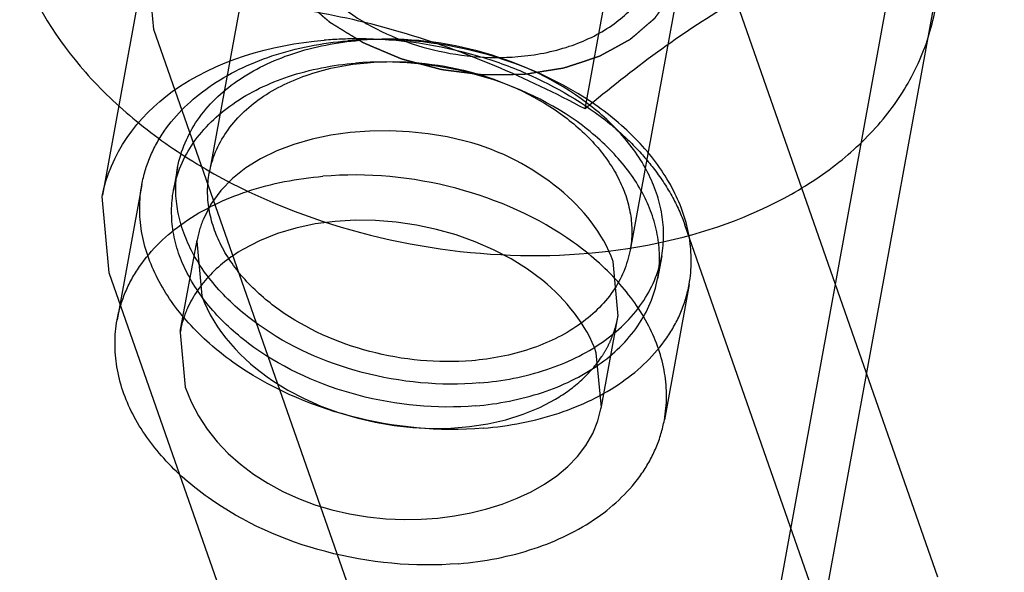
# Model space of a CAD drawing. Units: millimetres. Extents: x 0 to 426, y -117 to 297.
# Drawn here: x 260 to 262, y 234 to 235 of the extents above; entities that cross this region are included whole.
import ezdxf

# ---------------------------------------------------------------- set-up
doc = ezdxf.new("R2010")
doc.units = ezdxf.units.MM
doc.header["$LTSCALE"] = 23.1
doc.linetypes.add('HIDDEN', pattern=[0.2, 0.1, -0.1])
doc.layers.get('0').update_dxf_attribs({"linetype": 'CONTINUOUS'})
for name, color, linetype in [('02___PRT_ALL_AXES', 7, 'CONTINUOUS'), ('ALL_AXES', 7, 'CONTINUOUS'), ('DEFAULT_2', 8, 'HIDDEN')]:
    doc.layers.add(name, color=color, linetype=linetype)

msp = doc.modelspace()

# ---------------------------------------------------------------- linework, layer by layer
at = {"color": 3, "linetype": 'Continuous'}
for p, q in [((261.5474, 235.4243), (261.235, 233.7148)), ((261.4699, 234.3045), (261.3864, 234.5434))]:
    msp.add_line(p, q, dxfattribs=at)
at = {"layer": '02___PRT_ALL_AXES', "color": 8, "linetype": 'HIDDEN'}
for p, q in [((260.5845, 234.592), (260.6041, 234.6988)), ((260.6039, 234.6977), (260.6097, 234.6338)), ((261.0961, 234.61), (261.0903, 234.6739)), ((261.0764, 234.5021), (261.0959, 234.6089)), ((260.5844, 234.5909), (260.5902, 234.5269)), ((261.0766, 234.5032), (261.0707, 234.5671))]:
    msp.add_line(p, q, dxfattribs=at)
for centre, start, end in [((260.7221, 234.6776), 157.4114, 170.346), ((260.7025, 234.5708), 157.4114, 170.346), ((260.9779, 234.6301), 337.4114, 350.346)]:
    msp.add_arc(centre, 0.1198, start, end, dxfattribs=at)
for points, knots in [([(261.0276, 234.7584), (260.9957, 234.7845), (260.8679, 234.8526), (260.6523, 234.8219), (260.6115, 234.7236)], [0, 0, 0, 0, 0.279531, 1, 1, 1, 1]), ([(260.6576, 234.688), (260.6429, 234.6793), (260.6166, 234.659), (260.5979, 234.6312), (260.5919, 234.6168)], [0, 0, 0, 0, 0.521692, 1, 1, 1, 1]), ([(261.077, 234.5626), (261.0793, 234.566), (261.0835, 234.573), (261.087, 234.5804), (261.0885, 234.5841)], [0, 0, 0, 0, 0.503686, 1, 1, 1, 1]), ([(261.0229, 234.5129), (261.0339, 234.5194), (261.054, 234.5339), (261.0704, 234.5527), (261.077, 234.5626)], [0, 0, 0, 0, 0.517224, 1, 1, 1, 1]), ([(260.5902, 234.5269), (260.6231, 234.4327), (260.8235, 234.3202), (261.0617, 234.4161), (261.0765, 234.5032)], [0, 0, 0, 0, 0.530642, 1, 1, 1, 1])]:
    msp.add_open_spline(points, degree=3, knots=knots, dxfattribs=at)
for points in [[(261.0903, 234.6739), (261.0787, 234.707), (261.0548, 234.7362), (261.0276, 234.7584)], [(261.0081, 234.6516), (260.9171, 234.7259), (260.7589, 234.7475), (260.6576, 234.688)], [(261.0707, 234.5671), (261.0592, 234.6002), (261.0352, 234.6294), (261.0081, 234.6516)], [(260.6097, 234.6338), (260.624, 234.5931), (260.6568, 234.5584), (260.6926, 234.5344)], [(260.6926, 234.5344), (260.7843, 234.4729), (260.9278, 234.457), (261.0229, 234.5129)]]:
    msp.add_open_spline(points, degree=3, dxfattribs=at)
at = {"layer": 'ALL_AXES', "color": 8, "linetype": 'HIDDEN'}
for p, q in [((260.7343, 235.4111), (260.6184, 234.7772)), ((261.2261, 235.3212), (261.1102, 234.6873)), ((260.5815, 234.7839), (260.5766, 234.7572)), ((260.5397, 234.7639), (260.5108, 234.6055)), ((261.1471, 234.6805), (261.1423, 234.6538)), ((261.1791, 234.6471), (261.1502, 234.4886))]:
    msp.add_line(p, q, dxfattribs=at)
for points, knots in [([(260.5397, 234.7639), (260.5417, 234.775), (260.5483, 234.7969), (260.5712, 234.8385), (260.6182, 234.8832), (260.6932, 234.9187), (260.7502, 234.9296), (260.7802, 234.9321)], [0, 0, 0, 0, 0.107071, 0.216691, 0.450637, 0.712251, 1, 1, 1, 1]), ([(260.5815, 234.7839), (260.5851, 234.8035), (260.6021, 234.8431), (260.6509, 234.8894), (260.7172, 234.9208), (260.7677, 234.9305), (260.7943, 234.9327)], [0, 0, 0, 0, 0.215742, 0.449969, 0.711898, 1, 1, 1, 1]), ([(261.1791, 234.6471), (261.1824, 234.665), (261.1824, 234.7036), (261.1627, 234.7598), (261.1253, 234.8121), (261.0533, 234.8746), (260.936, 234.9266), (260.832, 234.9364), (260.7802, 234.9321)], [0, 0, 0, 0, 0.099154, 0.204179, 0.318855, 0.444158, 0.71814, 1, 1, 1, 1]), ([(261.1471, 234.6805), (261.15, 234.6964), (261.15, 234.7305), (261.1325, 234.7803), (261.0995, 234.8265), (261.0358, 234.8818), (260.9321, 234.9278), (260.84, 234.9365), (260.7943, 234.9327)], [0, 0, 0, 0, 0.099154, 0.204181, 0.318859, 0.444163, 0.718144, 1, 1, 1, 1]), ([(260.5766, 234.7572), (260.5802, 234.7768), (260.5972, 234.8164), (260.646, 234.8627), (260.7123, 234.8941), (260.7628, 234.9038), (260.7894, 234.906)], [0, 0, 0, 0, 0.215742, 0.449969, 0.711898, 1, 1, 1, 1]), ([(260.6184, 234.7772), (260.6215, 234.7942), (260.6363, 234.8287), (260.6787, 234.8689), (260.7364, 234.8962), (260.7803, 234.9046), (260.8034, 234.9065)], [0, 0, 0, 0, 0.215742, 0.449972, 0.711903, 1, 1, 1, 1]), ([(261.1423, 234.6538), (261.1452, 234.6697), (261.1452, 234.7038), (261.1277, 234.7536), (261.0946, 234.7998), (261.0309, 234.8551), (260.9272, 234.901), (260.8351, 234.9098), (260.7894, 234.906)], [0, 0, 0, 0, 0.099154, 0.204181, 0.318859, 0.444163, 0.718144, 1, 1, 1, 1]), ([(260.8034, 234.9065), (260.8432, 234.9099), (260.9232, 234.9023), (261.0135, 234.8623), (261.0688, 234.8142), (261.0976, 234.774), (261.1128, 234.7307), (261.1128, 234.7011), (261.1102, 234.6873)], [0, 0, 0, 0, 0.28186, 0.555842, 0.681145, 0.795821, 0.900846, 1, 1, 1, 1]), ([(260.9344, 234.5318), (260.8886, 234.5279), (260.7966, 234.5367), (260.6928, 234.5826), (260.6292, 234.6379), (260.5961, 234.6842), (260.5786, 234.7339), (260.5786, 234.768), (260.5815, 234.7839)], [0, 0, 0, 0, 0.281856, 0.555837, 0.681141, 0.795819, 0.900846, 1, 1, 1, 1]), ([(260.5108, 234.6055), (260.5128, 234.6165), (260.5193, 234.6384), (260.5422, 234.68), (260.5892, 234.7248), (260.6642, 234.7602), (260.7213, 234.7711), (260.7513, 234.7736)], [0, 0, 0, 0, 0.107071, 0.216691, 0.450637, 0.712251, 1, 1, 1, 1]), ([(260.9252, 234.5579), (260.8854, 234.5546), (260.8054, 234.5622), (260.7152, 234.6021), (260.6598, 234.6502), (260.6311, 234.6904), (260.6159, 234.7337), (260.6159, 234.7634), (260.6184, 234.7772)], [0, 0, 0, 0, 0.28186, 0.555842, 0.681145, 0.795821, 0.900846, 1, 1, 1, 1]), ([(261.1502, 234.4886), (261.1535, 234.5065), (261.1535, 234.5451), (261.1337, 234.6013), (261.0963, 234.6536), (261.0244, 234.7161), (260.9071, 234.7681), (260.803, 234.778), (260.7513, 234.7736)], [0, 0, 0, 0, 0.099154, 0.204179, 0.318855, 0.444158, 0.71814, 1, 1, 1, 1]), ([(260.9386, 234.4789), (260.8869, 234.4746), (260.7829, 234.4845), (260.6656, 234.5364), (260.5936, 234.5989), (260.5562, 234.6512), (260.5364, 234.7075), (260.5364, 234.746), (260.5397, 234.7639)], [0, 0, 0, 0, 0.28186, 0.555842, 0.681145, 0.795821, 0.900846, 1, 1, 1, 1]), ([(260.9295, 234.505), (260.8837, 234.5012), (260.7917, 234.51), (260.6879, 234.5559), (260.6243, 234.6112), (260.5912, 234.6575), (260.5737, 234.7072), (260.5737, 234.7413), (260.5766, 234.7572)], [0, 0, 0, 0, 0.281856, 0.555837, 0.681141, 0.795819, 0.900846, 1, 1, 1, 1]), ([(261.1102, 234.6873), (261.1071, 234.6702), (261.0923, 234.6358), (261.0499, 234.5956), (260.9922, 234.5682), (260.9483, 234.5598), (260.9252, 234.5579)], [0, 0, 0, 0, 0.215742, 0.449972, 0.711903, 1, 1, 1, 1]), ([(260.9344, 234.5318), (260.9609, 234.534), (261.0114, 234.5436), (261.0778, 234.5751), (261.1265, 234.6213), (261.1436, 234.6609), (261.1471, 234.6805)], [0, 0, 0, 0, 0.288102, 0.550031, 0.784258, 1, 1, 1, 1]), ([(260.9295, 234.505), (260.956, 234.5073), (261.0065, 234.5169), (261.0729, 234.5484), (261.1216, 234.5946), (261.1387, 234.6342), (261.1423, 234.6538)], [0, 0, 0, 0, 0.288102, 0.550031, 0.784258, 1, 1, 1, 1]), ([(260.9386, 234.4789), (260.9686, 234.4814), (261.0257, 234.4923), (261.1007, 234.5278), (261.1477, 234.5726), (261.1706, 234.6141), (261.1771, 234.636), (261.1791, 234.6471)], [0, 0, 0, 0, 0.287749, 0.549363, 0.783309, 0.892929, 1, 1, 1, 1]), ([(260.9097, 234.3204), (260.8579, 234.3161), (260.7539, 234.326), (260.6366, 234.3779), (260.5646, 234.4404), (260.5272, 234.4927), (260.5075, 234.549), (260.5075, 234.5875), (260.5108, 234.6055)], [0, 0, 0, 0, 0.28186, 0.555842, 0.681145, 0.795821, 0.900846, 1, 1, 1, 1]), ([(260.9097, 234.3204), (260.9397, 234.3229), (260.9967, 234.3338), (261.0717, 234.3693), (261.1187, 234.4141), (261.1416, 234.4556), (261.1482, 234.4776), (261.1502, 234.4886)], [0, 0, 0, 0, 0.287749, 0.549363, 0.783309, 0.892929, 1, 1, 1, 1])]:
    msp.add_open_spline(points, degree=3, knots=knots, dxfattribs=at)
at = {"layer": 'DEFAULT_2', "color": 8, "linetype": 'HIDDEN'}
for p, q in [((261.5109, 235.5289), (261.1985, 233.8194)), ((260.5456, 235.0366), (260.4935, 234.7517)), ((260.5535, 234.9455), (260.5453, 235.0351)), ((261.0577, 234.8524), (261.0901, 235.0299)), ((261.3864, 234.5434), (261.2263, 235.0018)), ((260.7972, 234.2483), (260.5535, 234.9455)), ((260.5014, 234.6606), (260.4932, 234.7501)), ((261.3344, 234.2585), (261.1742, 234.7168)), ((260.7451, 233.9634), (260.5014, 234.6606))]:
    msp.add_line(p, q, dxfattribs=at)
for centre, radius, start, end in [((260.7909, 234.4702), 0.4642, 89.7671, 94.7386), ((260.7905, 234.4284), 0.506, 73.7426, 89.7434), ((260.797, 234.4507), 0.4828, 66.6376, 73.739)]:
    msp.add_arc(centre, radius, start, end, dxfattribs=at)
for points, knots in [([(260.9864, 234.8927), (260.9824, 234.8926), (260.9745, 234.8925), (260.9645, 234.8924), (260.9565, 234.8923), (260.9515, 234.8923), (260.9476, 234.8922), (260.9446, 234.8922), (260.9421, 234.8921), (260.9403, 234.8921), (260.9393, 234.8921), (260.9386, 234.8921), (260.9378, 234.8922), (260.9368, 234.8923), (260.9351, 234.8925), (260.9325, 234.8929), (260.9295, 234.8932), (260.9255, 234.8937), (260.9205, 234.8944), (260.9144, 234.8951), (260.9084, 234.8959), (260.9034, 234.8965), (260.8993, 234.897), (260.8963, 234.8974), (260.8938, 234.8977), (260.892, 234.898), (260.891, 234.8981), (260.8903, 234.8982), (260.8895, 234.8984), (260.8885, 234.8986), (260.8868, 234.8991), (260.8844, 234.8997), (260.8815, 234.9005), (260.8775, 234.9016), (260.8726, 234.9029), (260.8668, 234.9044), (260.8609, 234.906), (260.856, 234.9073), (260.8521, 234.9083), (260.8491, 234.9091), (260.8467, 234.9098), (260.845, 234.9102), (260.844, 234.9105), (260.8433, 234.9107), (260.8426, 234.911), (260.8416, 234.9114), (260.84, 234.9121), (260.8377, 234.913), (260.8349, 234.9142), (260.8312, 234.9158), (260.8266, 234.9178), (260.821, 234.9201), (260.8154, 234.9225), (260.8108, 234.9244), (260.807, 234.926), (260.8043, 234.9272), (260.8019, 234.9282), (260.8003, 234.9288), (260.7994, 234.9293), (260.7987, 234.9295), (260.7981, 234.9299), (260.7973, 234.9304), (260.7958, 234.9313), (260.7938, 234.9325), (260.7914, 234.934), (260.7881, 234.936), (260.7841, 234.9385), (260.7792, 234.9414), (260.7743, 234.9444), (260.7703, 234.9469), (260.767, 234.9489), (260.7646, 234.9504), (260.7626, 234.9516), (260.7611, 234.9525), (260.7603, 234.953), (260.7597, 234.9533), (260.7592, 234.9538), (260.7585, 234.9544), (260.7574, 234.9554), (260.7556, 234.9569), (260.7536, 234.9586), (260.7509, 234.961), (260.7475, 234.9639), (260.7434, 234.9674), (260.7393, 234.9709), (260.7359, 234.9739), (260.7332, 234.9762), (260.7312, 234.978), (260.7295, 234.9794), (260.7283, 234.9804), (260.7276, 234.981), (260.7271, 234.9815), (260.7267, 234.982), (260.7262, 234.9826), (260.7253, 234.9838), (260.724, 234.9854), (260.7224, 234.9874), (260.7203, 234.99), (260.7177, 234.9932), (260.7146, 234.9972), (260.7114, 235.0011), (260.7088, 235.0044), (260.7067, 235.007), (260.7051, 235.0089), (260.7038, 235.0106), (260.7029, 235.0117), (260.7024, 235.0124), (260.702, 235.0129), (260.7018, 235.0134), (260.7014, 235.0141), (260.7008, 235.0153), (260.6999, 235.0171), (260.6989, 235.0192), (260.6975, 235.0221), (260.6957, 235.0256), (260.6936, 235.0299), (260.6915, 235.0342), (260.6898, 235.0377), (260.6884, 235.0405), (260.6873, 235.0427), (260.6865, 235.0444), (260.6858, 235.0457), (260.6855, 235.0464), (260.6852, 235.0469), (260.6851, 235.0475), (260.685, 235.0482), (260.6847, 235.0494), (260.6843, 235.0512), (260.6839, 235.0533), (260.6833, 235.0562), (260.6825, 235.0598), (260.6816, 235.064), (260.6807, 235.0683), (260.6799, 235.0719), (260.6793, 235.0747), (260.6789, 235.0769), (260.6785, 235.0787), (260.6782, 235.0799), (260.6781, 235.0806), (260.6779, 235.0812), (260.678, 235.0817), (260.678, 235.0824), (260.6781, 235.0836), (260.6782, 235.0854), (260.6784, 235.0875), (260.6786, 235.0903), (260.6788, 235.0938), (260.6791, 235.098), (260.6793, 235.1022), (260.6796, 235.1057), (260.6797, 235.1085), (260.6799, 235.1107), (260.68, 235.1124), (260.6801, 235.1136), (260.6801, 235.1143), (260.6801, 235.1149), (260.6803, 235.1154), (260.6806, 235.116), (260.681, 235.1172), (260.6816, 235.1188), (260.6823, 235.1208), (260.6833, 235.1235), (260.6845, 235.1268), (260.6859, 235.1308), (260.6873, 235.1348), (260.6885, 235.1381), (260.6895, 235.1408), (260.6902, 235.1428), (260.6908, 235.1444), (260.6912, 235.1456), (260.6915, 235.1462), (260.6916, 235.1468), (260.692, 235.1472), (260.6924, 235.1478), (260.6932, 235.1489), (260.6943, 235.1504), (260.6956, 235.1522), (260.6973, 235.1547), (260.6995, 235.1577), (260.7021, 235.1614), (260.7047, 235.1651), (260.7069, 235.1681), (260.7086, 235.1706), (260.7099, 235.1724), (260.711, 235.1739), (260.7118, 235.175), (260.7122, 235.1756), (260.7125, 235.1761), (260.713, 235.1764), (260.7136, 235.177), (260.7146, 235.1779), (260.7161, 235.1791), (260.7179, 235.1807), (260.7203, 235.1827), (260.7233, 235.1853), (260.7269, 235.1884), (260.7305, 235.1915), (260.7335, 235.194), (260.7358, 235.1961), (260.7376, 235.1976), (260.7391, 235.1989), (260.7402, 235.1998), (260.7408, 235.2003), (260.7412, 235.2007), (260.7418, 235.201), (260.7425, 235.2014), (260.7438, 235.2021), (260.7457, 235.2031), (260.7479, 235.2043), (260.7509, 235.206), (260.7546, 235.208), (260.7591, 235.2105), (260.7635, 235.2129), (260.7673, 235.2149), (260.7702, 235.2166), (260.7725, 235.2178), (260.7743, 235.2188), (260.7756, 235.2195), (260.7764, 235.2199), (260.7769, 235.2202), (260.7776, 235.2204), (260.7784, 235.2207), (260.78, 235.2212), (260.7821, 235.2219), (260.7847, 235.2228), (260.7881, 235.2239), (260.7924, 235.2253), (260.7976, 235.2271), (260.8028, 235.2288), (260.8071, 235.2302), (260.8105, 235.2313), (260.8131, 235.2322), (260.8153, 235.2329), (260.8168, 235.2334), (260.8177, 235.2337), (260.8183, 235.2339), (260.819, 235.234), (260.82, 235.2342), (260.8217, 235.2344), (260.8241, 235.2348), (260.827, 235.2353), (260.8308, 235.2359), (260.8357, 235.2367), (260.8434, 235.2379), (260.853, 235.2395), (260.8607, 235.2407), (260.8646, 235.2413)], [0, 0, 0, 0, 0.015625, 0.03125, 0.039062, 0.046875, 0.050781, 0.054688, 0.058594, 0.060547, 0.061523, 0.0625, 0.063477, 0.064453, 0.066406, 0.070312, 0.074219, 0.078125, 0.085938, 0.09375, 0.101562, 0.109375, 0.113281, 0.117188, 0.121094, 0.123047, 0.124023, 0.125, 0.125977, 0.126953, 0.128906, 0.132812, 0.136719, 0.140625, 0.148438, 0.15625, 0.164062, 0.171875, 0.175781, 0.179688, 0.183594, 0.185547, 0.186523, 0.1875, 0.188477, 0.189453, 0.191406, 0.195312, 0.199219, 0.203125, 0.210938, 0.21875, 0.226562, 0.234375, 0.238281, 0.242188, 0.246094, 0.248047, 0.249023, 0.25, 0.250977, 0.251953, 0.253906, 0.257812, 0.261719, 0.265625, 0.273438, 0.28125, 0.289062, 0.296875, 0.300781, 0.304688, 0.308594, 0.310547, 0.311523, 0.3125, 0.313477, 0.314453, 0.316406, 0.320312, 0.324219, 0.328125, 0.335938, 0.34375, 0.351562, 0.359375, 0.363281, 0.367188, 0.371094, 0.373047, 0.374023, 0.375, 0.375977, 0.376953, 0.378906, 0.382812, 0.386719, 0.390625, 0.398438, 0.40625, 0.414062, 0.421875, 0.425781, 0.429688, 0.433594, 0.435547, 0.436523, 0.4375, 0.438477, 0.439453, 0.441406, 0.445312, 0.449219, 0.453125, 0.460938, 0.46875, 0.476562, 0.484375, 0.488281, 0.492188, 0.496094, 0.498047, 0.499023, 0.5, 0.500977, 0.501953, 0.503906, 0.507812, 0.511719, 0.515625, 0.523438, 0.53125, 0.539062, 0.546875, 0.550781, 0.554688, 0.558594, 0.560547, 0.561523, 0.5625, 0.563477, 0.564453, 0.566406, 0.570312, 0.574219, 0.578125, 0.585938, 0.59375, 0.601562, 0.609375, 0.613281, 0.617188, 0.621094, 0.623047, 0.624023, 0.625, 0.625977, 0.626953, 0.628906, 0.632812, 0.636719, 0.640625, 0.648438, 0.65625, 0.664062, 0.671875, 0.675781, 0.679688, 0.683594, 0.685547, 0.686523, 0.6875, 0.688477, 0.689453, 0.691406, 0.695312, 0.699219, 0.703125, 0.710938, 0.71875, 0.726562, 0.734375, 0.738281, 0.742188, 0.746094, 0.748047, 0.749023, 0.75, 0.750977, 0.751953, 0.753906, 0.757812, 0.761719, 0.765625, 0.773438, 0.78125, 0.789062, 0.796875, 0.800781, 0.804688, 0.808594, 0.810547, 0.811523, 0.8125, 0.813477, 0.814453, 0.816406, 0.820312, 0.824219, 0.828125, 0.835938, 0.84375, 0.851562, 0.859375, 0.863281, 0.867188, 0.871094, 0.873047, 0.874023, 0.875, 0.875977, 0.876953, 0.878906, 0.882812, 0.886719, 0.890625, 0.898438, 0.90625, 0.914062, 0.921875, 0.925781, 0.929688, 0.933594, 0.935547, 0.936523, 0.9375, 0.938477, 0.939453, 0.941406, 0.945312, 0.949219, 0.953125, 0.960938, 0.96875, 0.984375, 1, 1, 1, 1]), ([(260.8646, 235.2413), (260.8686, 235.2414), (260.8765, 235.2415), (260.8865, 235.2416), (260.8945, 235.2417), (260.8995, 235.2417), (260.9034, 235.2418), (260.9064, 235.2418), (260.9089, 235.2418), (260.9107, 235.2419), (260.9117, 235.2419), (260.9124, 235.2419), (260.9132, 235.2418), (260.9142, 235.2417), (260.9159, 235.2414), (260.9185, 235.2411), (260.9215, 235.2408), (260.9255, 235.2402), (260.9305, 235.2396), (260.9366, 235.2389), (260.9426, 235.2381), (260.9477, 235.2375), (260.9517, 235.237), (260.9547, 235.2366), (260.9572, 235.2363), (260.959, 235.236), (260.96, 235.2359), (260.9608, 235.2358), (260.9615, 235.2356), (260.9625, 235.2354), (260.9642, 235.2349), (260.9666, 235.2342), (260.9696, 235.2335), (260.9735, 235.2324), (260.9784, 235.2311), (260.9842, 235.2296), (260.9901, 235.228), (260.995, 235.2267), (260.9989, 235.2256), (261.0019, 235.2249), (261.0043, 235.2242), (261.006, 235.2238), (261.007, 235.2235), (261.0077, 235.2233), (261.0084, 235.223), (261.0094, 235.2226), (261.011, 235.2219), (261.0133, 235.2209), (261.0161, 235.2198), (261.0198, 235.2182), (261.0245, 235.2162), (261.03, 235.2139), (261.0356, 235.2115), (261.0402, 235.2096), (261.044, 235.208), (261.0468, 235.2068), (261.0491, 235.2058), (261.0507, 235.2051), (261.0516, 235.2047), (261.0524, 235.2045), (261.0529, 235.2041), (261.0538, 235.2036), (261.0552, 235.2027), (261.0572, 235.2015), (261.0596, 235.2), (261.0629, 235.198), (261.0669, 235.1955), (261.0718, 235.1926), (261.0767, 235.1896), (261.0807, 235.1871), (261.084, 235.1851), (261.0864, 235.1836), (261.0884, 235.1824), (261.0899, 235.1815), (261.0907, 235.181), (261.0913, 235.1807), (261.0918, 235.1802), (261.0925, 235.1796), (261.0937, 235.1786), (261.0954, 235.1771), (261.0974, 235.1754), (261.1001, 235.173), (261.1035, 235.1701), (261.1076, 235.1666), (261.1117, 235.1631), (261.1151, 235.1601), (261.1178, 235.1578), (261.1198, 235.156), (261.1215, 235.1546), (261.1227, 235.1535), (261.1234, 235.153), (261.1239, 235.1525), (261.1243, 235.152), (261.1248, 235.1514), (261.1257, 235.1502), (261.1271, 235.1486), (261.1286, 235.1466), (261.1307, 235.144), (261.1333, 235.1407), (261.1365, 235.1368), (261.1396, 235.1329), (261.1422, 235.1296), (261.1443, 235.127), (261.1459, 235.1251), (261.1472, 235.1234), (261.1481, 235.1223), (261.1486, 235.1216), (261.149, 235.1211), (261.1492, 235.1206), (261.1496, 235.1199), (261.1502, 235.1186), (261.1511, 235.1169), (261.1521, 235.1147), (261.1535, 235.1119), (261.1553, 235.1084), (261.1574, 235.1041), (261.1595, 235.0998), (261.1612, 235.0963), (261.1626, 235.0935), (261.1637, 235.0913), (261.1645, 235.0896), (261.1652, 235.0883), (261.1655, 235.0876), (261.1658, 235.0871), (261.1659, 235.0865), (261.166, 235.0858), (261.1663, 235.0846), (261.1667, 235.0828), (261.1671, 235.0806), (261.1677, 235.0778), (261.1685, 235.0742), (261.1694, 235.0699), (261.1703, 235.0657), (261.1711, 235.0621), (261.1717, 235.0592), (261.1721, 235.0571), (261.1725, 235.0553), (261.1728, 235.0541), (261.1729, 235.0534), (261.1731, 235.0528), (261.173, 235.0523), (261.173, 235.0516), (261.1729, 235.0504), (261.1728, 235.0486), (261.1726, 235.0465), (261.1724, 235.0437), (261.1722, 235.0402), (261.1719, 235.036), (261.1717, 235.0318), (261.1714, 235.0283), (261.1713, 235.0254), (261.1711, 235.0233), (261.171, 235.0216), (261.1709, 235.0204), (261.1709, 235.0197), (261.1709, 235.0191), (261.1707, 235.0186), (261.1704, 235.018), (261.17, 235.0168), (261.1694, 235.0151), (261.1687, 235.0132), (261.1677, 235.0105), (261.1665, 235.0072), (261.1651, 235.0032), (261.1637, 234.9992), (261.1625, 234.9959), (261.1615, 234.9932), (261.1608, 234.9912), (261.1602, 234.9896), (261.1598, 234.9884), (261.1595, 234.9878), (261.1594, 234.9872), (261.159, 234.9868), (261.1586, 234.9862), (261.1578, 234.9851), (261.1567, 234.9836), (261.1554, 234.9818), (261.1537, 234.9793), (261.1515, 234.9763), (261.1489, 234.9726), (261.1463, 234.9689), (261.1441, 234.9659), (261.1424, 234.9634), (261.1411, 234.9616), (261.14, 234.9601), (261.1392, 234.959), (261.1388, 234.9584), (261.1385, 234.9579), (261.138, 234.9575), (261.1374, 234.957), (261.1364, 234.9561), (261.1349, 234.9549), (261.1331, 234.9533), (261.1307, 234.9513), (261.1277, 234.9487), (261.1241, 234.9456), (261.1205, 234.9425), (261.1176, 234.94), (261.1152, 234.9379), (261.1134, 234.9364), (261.1119, 234.9351), (261.1108, 234.9342), (261.1102, 234.9337), (261.1098, 234.9333), (261.1092, 234.933), (261.1085, 234.9326), (261.1072, 234.9319), (261.1053, 234.9309), (261.1031, 234.9296), (261.1001, 234.928), (261.0964, 234.926), (261.0919, 234.9235), (261.0875, 234.9211), (261.0837, 234.9191), (261.0808, 234.9174), (261.0785, 234.9162), (261.0767, 234.9152), (261.0754, 234.9145), (261.0746, 234.9141), (261.0741, 234.9138), (261.0734, 234.9136), (261.0726, 234.9133), (261.0711, 234.9128), (261.0689, 234.9121), (261.0663, 234.9112), (261.0629, 234.9101), (261.0586, 234.9086), (261.0534, 234.9069), (261.0482, 234.9052), (261.0439, 234.9038), (261.0405, 234.9027), (261.0379, 234.9018), (261.0357, 234.9011), (261.0342, 234.9006), (261.0333, 234.9003), (261.0327, 234.9001), (261.032, 234.9), (261.031, 234.8998), (261.0293, 234.8995), (261.0269, 234.8992), (261.024, 234.8987), (261.0202, 234.8981), (261.0153, 234.8973), (261.0076, 234.8961), (260.998, 234.8945), (260.9903, 234.8933), (260.9864, 234.8927)], [0, 0, 0, 0, 0.015625, 0.03125, 0.039062, 0.046875, 0.050781, 0.054688, 0.058594, 0.060547, 0.061523, 0.0625, 0.063477, 0.064453, 0.066406, 0.070312, 0.074219, 0.078125, 0.085938, 0.09375, 0.101562, 0.109375, 0.113281, 0.117188, 0.121094, 0.123047, 0.124023, 0.125, 0.125977, 0.126953, 0.128906, 0.132812, 0.136719, 0.140625, 0.148438, 0.15625, 0.164062, 0.171875, 0.175781, 0.179688, 0.183594, 0.185547, 0.186523, 0.1875, 0.188477, 0.189453, 0.191406, 0.195312, 0.199219, 0.203125, 0.210938, 0.21875, 0.226562, 0.234375, 0.238281, 0.242188, 0.246094, 0.248047, 0.249023, 0.25, 0.250977, 0.251953, 0.253906, 0.257812, 0.261719, 0.265625, 0.273438, 0.28125, 0.289062, 0.296875, 0.300781, 0.304688, 0.308594, 0.310547, 0.311523, 0.3125, 0.313477, 0.314453, 0.316406, 0.320312, 0.324219, 0.328125, 0.335938, 0.34375, 0.351562, 0.359375, 0.363281, 0.367188, 0.371094, 0.373047, 0.374023, 0.375, 0.375977, 0.376953, 0.378906, 0.382812, 0.386719, 0.390625, 0.398438, 0.40625, 0.414062, 0.421875, 0.425781, 0.429688, 0.433594, 0.435547, 0.436523, 0.4375, 0.438477, 0.439453, 0.441406, 0.445312, 0.449219, 0.453125, 0.460938, 0.46875, 0.476562, 0.484375, 0.488281, 0.492188, 0.496094, 0.498047, 0.499023, 0.5, 0.500977, 0.501953, 0.503906, 0.507812, 0.511719, 0.515625, 0.523438, 0.53125, 0.539062, 0.546875, 0.550781, 0.554688, 0.558594, 0.560547, 0.561523, 0.5625, 0.563477, 0.564453, 0.566406, 0.570312, 0.574219, 0.578125, 0.585938, 0.59375, 0.601562, 0.609375, 0.613281, 0.617188, 0.621094, 0.623047, 0.624023, 0.625, 0.625977, 0.626953, 0.628906, 0.632812, 0.636719, 0.640625, 0.648438, 0.65625, 0.664062, 0.671875, 0.675781, 0.679688, 0.683594, 0.685547, 0.686523, 0.6875, 0.688477, 0.689453, 0.691406, 0.695312, 0.699219, 0.703125, 0.710938, 0.71875, 0.726562, 0.734375, 0.738281, 0.742188, 0.746094, 0.748047, 0.749023, 0.75, 0.750977, 0.751953, 0.753906, 0.757812, 0.761719, 0.765625, 0.773438, 0.78125, 0.789062, 0.796875, 0.800781, 0.804688, 0.808594, 0.810547, 0.811523, 0.8125, 0.813477, 0.814453, 0.816406, 0.820312, 0.824219, 0.828125, 0.835938, 0.84375, 0.851562, 0.859375, 0.863281, 0.867188, 0.871094, 0.873047, 0.874023, 0.875, 0.875977, 0.876953, 0.878906, 0.882812, 0.886719, 0.890625, 0.898438, 0.90625, 0.914062, 0.921875, 0.925781, 0.929688, 0.933594, 0.935547, 0.936523, 0.9375, 0.938477, 0.939453, 0.941406, 0.945312, 0.949219, 0.953125, 0.960938, 0.96875, 0.984375, 1, 1, 1, 1]), ([(260.7091, 235.1066), (260.7069, 235.0944), (260.7069, 235.0683), (260.7202, 235.0302), (260.7455, 234.9949), (260.7943, 234.9525), (260.8737, 234.9174), (260.9441, 234.9107), (260.9791, 234.9136)], [0, 0, 0, 0, 0.099154, 0.204179, 0.318854, 0.444157, 0.718139, 1, 1, 1, 1]), ([(261.3858, 235.0456), (261.3595, 235.0372), (261.3047, 235.0168), (261.2229, 234.9745), (261.1396, 234.9186), (261.0852, 234.8754), (261.0577, 234.8524)], [0, 0, 0, 0, 0.216689, 0.456253, 0.719577, 1, 1, 1, 1]), ([(260.3969, 235.0228), (260.4133, 234.976), (260.4559, 234.9089), (260.5328, 234.8358), (260.6296, 234.768), (260.7721, 234.7066), (260.9565, 234.6747), (261.1377, 234.6864), (261.2745, 234.7338), (261.3618, 234.7931), (261.4126, 234.8448), (261.4489, 234.9036), (261.4626, 234.9465), (261.4665, 234.9681)], [0, 0, 0, 0, 0.11244, 0.174586, 0.240288, 0.379344, 0.522439, 0.66081, 0.787143, 0.844846, 0.898963, 0.950263, 1, 1, 1, 1]), ([(260.9791, 234.9136), (260.9994, 234.9153), (261.0381, 234.9227), (261.0888, 234.9467), (261.1261, 234.9821), (261.1392, 235.0124), (261.1419, 235.0274)], [0, 0, 0, 0, 0.2881, 0.550026, 0.784257, 1, 1, 1, 1]), ([(261.0577, 234.8524), (261.0232, 234.8706), (260.9529, 234.9047), (260.8431, 234.9445), (260.7305, 234.97), (260.6546, 234.9785), (260.617, 234.9813)], [0, 0, 0, 0, 0.252938, 0.505734, 0.755412, 1, 1, 1, 1]), ([(261.0865, 234.8351), (261.0961, 234.8273), (261.114, 234.811), (261.13, 234.7927), (261.1372, 234.7833)], [0, 0, 0, 0, 0.510672, 1, 1, 1, 1]), ([(261.1372, 234.7833), (261.1453, 234.773), (261.1594, 234.7517), (261.1701, 234.7285), (261.1742, 234.7168)], [0, 0, 0, 0, 0.514768, 1, 1, 1, 1])]:
    msp.add_open_spline(points, degree=3, knots=knots, dxfattribs=at)
for points in [[(260.5752, 234.8727), (260.6259, 234.9091), (260.6903, 234.9276), (260.7525, 234.9328)], [(260.9884, 234.8939), (261.0234, 234.8787), (261.057, 234.8592), (261.0865, 234.8351)], [(260.4934, 234.7501), (260.5016, 234.7985), (260.5353, 234.844), (260.5752, 234.8727)]]:
    msp.add_open_spline(points, degree=3, dxfattribs=at)

doc.saveas('drawing.dxf')
